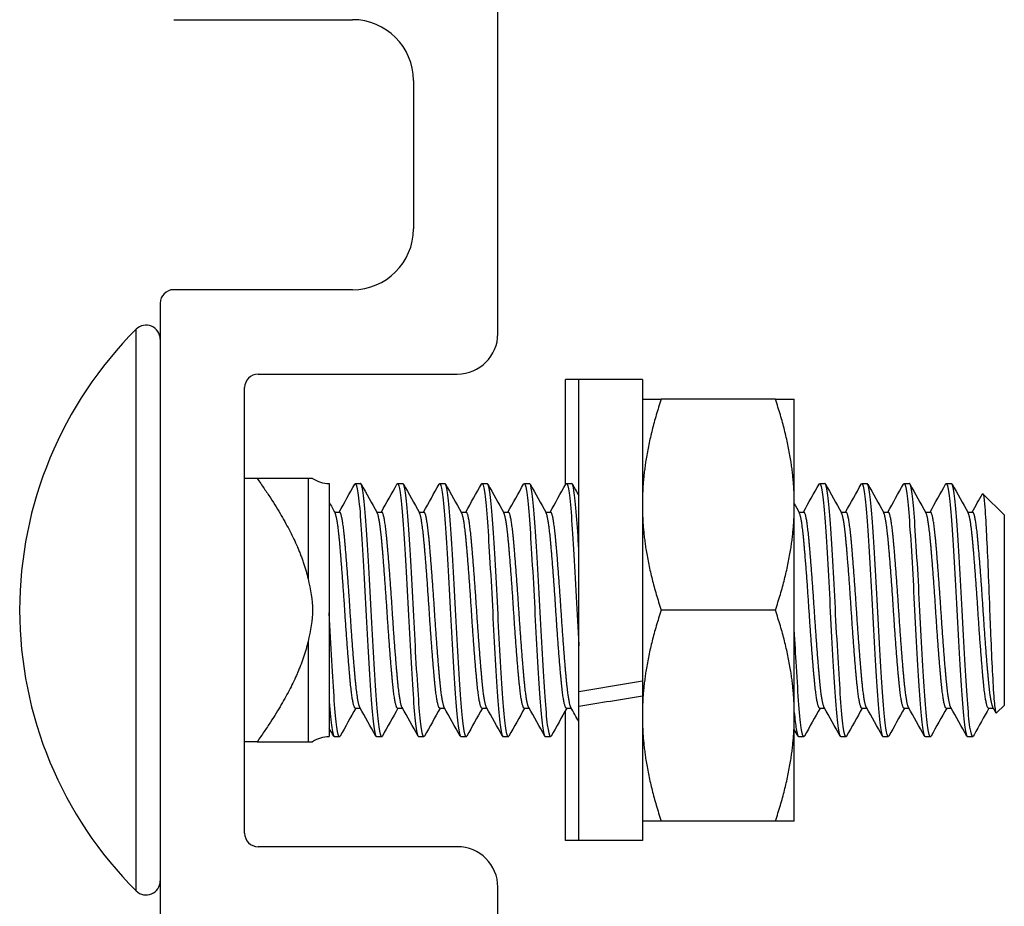
# Model space of a CAD drawing. Units: inches. Extents: x 31 to 71, y 38 to 146.
# Drawn here: x 39 to 40, y 143 to 144 of the extents above; entities that cross this region are included whole.
import ezdxf

# ---------------------------------------------------------------- set-up
doc = ezdxf.new("R2010")
doc.units = ezdxf.units.IN
doc.header["$LTSCALE"] = 8
doc.header["$MEASUREMENT"] = 0

msp = doc.modelspace()

# ---------------------------------------------------------------- linework, layer by layer
for p, q in [((39.676, 144.0135), (39.676, 144.5435)), ((39.196, 144.4785), (39.461, 144.4785)), ((39.551, 144.3885), (39.551, 144.1685)), ((39.461, 144.0785), (39.196, 144.0785)), ((39.176, 144.0585), (39.176, 143.1485)), ((39.1405, 143.188), (39.1405, 144.0199)), ((39.321, 143.9535), (39.616, 143.9535)), ((39.776, 143.7895), (39.776, 143.9455)), ((39.796, 143.9455), (39.776, 143.9455)), ((39.796, 143.4834), (39.796, 143.9455)), ((39.89, 143.9455), (39.796, 143.9455)), ((39.89, 143.9455), (39.89, 143.4991)), ((39.301, 143.2735), (39.301, 143.9335)), ((40.087, 143.9165), (39.9179, 143.9165)), ((40.115, 143.7602), (40.115, 143.9165)), ((39.3196, 143.799), (39.301, 143.799)), ((39.4015, 143.799), (39.395, 143.799)), ((39.395, 143.799), (39.395, 143.6503)), ((39.4262, 143.7915), (39.4262, 143.5998)), ((39.465, 143.7915), (39.4728, 143.7915)), ((39.5275, 143.7915), (39.5353, 143.7915)), ((39.59, 143.7915), (39.5978, 143.7915)), ((39.6525, 143.7915), (39.6603, 143.7915)), ((39.715, 143.7915), (39.7228, 143.7915)), ((39.7775, 143.7915), (39.7853, 143.7915)), ((40.1525, 143.7915), (40.1603, 143.7915)), ((40.215, 143.7915), (40.2228, 143.7915)), ((40.2775, 143.7915), (40.2853, 143.7915)), ((40.34, 143.7915), (40.3478, 143.7915)), ((40.426, 143.7446), (40.3942, 143.7764)), ((40.115, 143.4477), (40.115, 143.7602)), ((39.4343, 143.7492), (39.4416, 143.7492)), ((39.4968, 143.7492), (39.5041, 143.7492)), ((39.5593, 143.7492), (39.5666, 143.7492)), ((39.6218, 143.7492), (39.6291, 143.7492)), ((39.6843, 143.7492), (39.6916, 143.7492)), ((39.7468, 143.7492), (39.7541, 143.7492)), ((40.1218, 143.7492), (40.1291, 143.7492)), ((40.1843, 143.7492), (40.1916, 143.7492)), ((40.2468, 143.7492), (40.2541, 143.7492)), ((40.3093, 143.7492), (40.3166, 143.7492)), ((40.3718, 143.7492), (40.3791, 143.7492)), ((40.426, 143.4633), (40.426, 143.7446)), ((39.4262, 143.5998), (39.4262, 143.4685)), ((40.087, 143.604), (39.9179, 143.604)), ((39.395, 143.5576), (39.395, 143.409)), ((39.89, 143.4991), (39.89, 143.4881)), ((39.796, 143.4617), (39.796, 143.4834)), ((39.89, 143.4881), (39.89, 143.4769)), ((39.4262, 143.4685), (39.4262, 143.4165)), ((39.89, 143.4769), (39.89, 143.2625)), ((39.465, 143.4588), (39.4723, 143.4588)), ((39.5275, 143.4588), (39.5348, 143.4588)), ((39.59, 143.4588), (39.5973, 143.4588)), ((39.6525, 143.4588), (39.6598, 143.4588)), ((39.715, 143.4588), (39.7223, 143.4588)), ((39.776, 143.2625), (39.776, 143.4549)), ((39.7775, 143.4588), (39.7848, 143.4588)), ((39.796, 143.2625), (39.796, 143.4617)), ((40.1525, 143.4588), (40.1598, 143.4588)), ((40.215, 143.4588), (40.2223, 143.4588)), ((40.2775, 143.4588), (40.2848, 143.4588)), ((40.34, 143.4588), (40.3473, 143.4588)), ((40.4025, 143.4588), (40.4098, 143.4588)), ((40.426, 143.4633), (40.4143, 143.4517)), ((40.115, 143.2915), (40.115, 143.4477)), ((39.3196, 143.409), (39.301, 143.409)), ((39.395, 143.409), (39.4015, 143.409)), ((39.4338, 143.4165), (39.4416, 143.4165)), ((39.4963, 143.4165), (39.5041, 143.4165)), ((39.5588, 143.4165), (39.5666, 143.4165)), ((39.6213, 143.4165), (39.6291, 143.4165)), ((39.6838, 143.4165), (39.6916, 143.4165)), ((39.7463, 143.4165), (39.7541, 143.4165)), ((40.1213, 143.4165), (40.1291, 143.4165)), ((40.1838, 143.4165), (40.1916, 143.4165)), ((40.2463, 143.4165), (40.2541, 143.4165)), ((40.3088, 143.4165), (40.3166, 143.4165)), ((40.3713, 143.4165), (40.3791, 143.4165)), ((40.087, 143.2915), (39.9179, 143.2915)), ((39.616, 143.2535), (39.321, 143.2535)), ((39.796, 143.2625), (39.776, 143.2625)), ((39.89, 143.2625), (39.796, 143.2625)), ((39.676, 142.3339), (39.676, 143.1935))]:
    msp.add_line(p, q)
for centre, radius, start, end in [((39.461, 144.3885), 0.09, 0, 90), ((39.461, 144.1685), 0.09, 270, 0), ((39.196, 144.0585), 0.02, 90, 180), ((39.1552, 144.0052), 0.0208, 0, 134.947), ((39.5556, 143.604), 0.5877, 134.947, 225.053), ((39.616, 144.0135), 0.06, 270, 0), ((39.321, 143.9335), 0.02, 90, 180), ((39.4262, 143.8356), 0.0441, 236.1059, 270), ((39.4262, 143.3723), 0.0441, 90, 123.8941), ((39.321, 143.2735), 0.02, 180, 270), ((39.616, 143.1935), 0.06, 0, 90), ((39.1552, 143.2028), 0.0208, 225.053, 0)]:
    msp.add_arc(centre, radius, start, end)
for centre, start_param, end_param in [((39.7293, 143.604), 1.594399, 1.643022), ((39.8626, 143.604), 1.525571, 1.574114)]:
    msp.add_ellipse(centre, major_axis=(-1.9366, -0.3166), ratio=0.066142, start_param=start_param, end_param=end_param)
for points, weights in [([(39.89, 143.9165), (39.89, 143.9165), (39.9179, 143.9165)], [1, 1.0379548493, 1]), ([(39.9179, 143.9165), (39.89, 143.8327), (39.89, 143.7602)], [1, 1.0379548493, 1]), ([(40.115, 143.7602), (40.115, 143.8327), (40.087, 143.9165)], [1, 1.0379548493, 1]), ([(40.087, 143.9165), (40.115, 143.9165), (40.115, 143.9165)], [1, 1.0379548493, 1]), ([(39.395, 143.799), (39.3805, 143.799), (39.3196, 143.799)], [1.65339499949, 1.59505387618, 1.3887776998]), ([(39.3196, 143.799), (39.3805, 143.7129), (39.395, 143.6503)], [1.38877769982, 1.59505387619, 1.65339499949]), ([(39.89, 143.7602), (39.89, 143.6877), (39.9179, 143.604)], [1, 1.0379548493, 1]), ([(40.087, 143.604), (40.115, 143.6877), (40.115, 143.7602)], [1, 1.0379548493, 1]), ([(39.9179, 143.604), (39.89, 143.5202), (39.89, 143.4477)], [1, 1.0379548493, 1]), ([(40.115, 143.4477), (40.115, 143.5202), (40.087, 143.604)], [1, 1.0379548493, 1]), ([(39.395, 143.5576), (39.3805, 143.4951), (39.3196, 143.409)], [1.65339499949, 1.59505387618, 1.3887776998]), ([(39.89, 143.4477), (39.89, 143.3752), (39.9179, 143.2915)], [1, 1.0379548493, 1]), ([(40.087, 143.2915), (40.115, 143.3752), (40.115, 143.4477)], [1, 1.0379548493, 1]), ([(39.3196, 143.409), (39.3805, 143.409), (39.395, 143.409)], [1.38877769982, 1.59505387619, 1.65339499949]), ([(39.9179, 143.2915), (39.89, 143.2915), (39.89, 143.2915)], [1, 1.0379548493, 1]), ([(40.115, 143.2915), (40.115, 143.2915), (40.087, 143.2915)], [1, 1.0379548493, 1])]:
    msp.add_rational_spline(points, weights, degree=2)
for points in [[(39.441, 143.7492), (39.4487, 143.763), (39.4564, 143.7768), (39.4641, 143.7906)], [(39.4737, 143.7906), (39.4816, 143.7765), (39.4895, 143.7623), (39.4974, 143.7481)], [(39.5035, 143.7492), (39.5112, 143.763), (39.5189, 143.7768), (39.5266, 143.7906)], [(39.5362, 143.7906), (39.5441, 143.7765), (39.552, 143.7623), (39.5599, 143.7481)], [(39.566, 143.7492), (39.5737, 143.763), (39.5814, 143.7768), (39.5891, 143.7906)], [(39.5987, 143.7906), (39.6066, 143.7765), (39.6145, 143.7623), (39.6224, 143.7481)], [(39.6285, 143.7492), (39.6362, 143.763), (39.6439, 143.7768), (39.6516, 143.7906)], [(39.6612, 143.7906), (39.6691, 143.7765), (39.677, 143.7623), (39.6849, 143.7481)], [(39.691, 143.7492), (39.6987, 143.763), (39.7064, 143.7768), (39.7141, 143.7906)], [(39.7237, 143.7906), (39.7316, 143.7765), (39.7395, 143.7623), (39.7474, 143.7481)], [(39.7535, 143.7492), (39.7612, 143.763), (39.7689, 143.7768), (39.7766, 143.7906)], [(39.7862, 143.7906), (39.7895, 143.7848), (39.7927, 143.779), (39.796, 143.7732)], [(40.1285, 143.7492), (40.1362, 143.763), (40.1439, 143.7768), (40.1516, 143.7906)], [(40.1612, 143.7906), (40.1691, 143.7765), (40.177, 143.7623), (40.1849, 143.7481)], [(40.191, 143.7492), (40.1987, 143.763), (40.2064, 143.7768), (40.2141, 143.7906)], [(40.2237, 143.7906), (40.2316, 143.7765), (40.2395, 143.7623), (40.2474, 143.7481)], [(40.2535, 143.7492), (40.2612, 143.763), (40.2689, 143.7768), (40.2766, 143.7906)], [(40.2862, 143.7906), (40.2941, 143.7765), (40.302, 143.7623), (40.3099, 143.7481)], [(40.316, 143.7492), (40.3237, 143.763), (40.3314, 143.7768), (40.3391, 143.7906)], [(40.3487, 143.7906), (40.3566, 143.7765), (40.3645, 143.7623), (40.3724, 143.7481)], [(40.3785, 143.7492), (40.3835, 143.7582), (40.3885, 143.7671), (40.3935, 143.7761)], [(39.4262, 143.7638), (39.4291, 143.7586), (39.432, 143.7534), (39.4349, 143.7481)], [(40.115, 143.7615), (40.1174, 143.7571), (40.1199, 143.7526), (40.1224, 143.7481)], [(39.4656, 143.4588), (39.4579, 143.4449), (39.4502, 143.4311), (39.4425, 143.4173)], [(39.4954, 143.4173), (39.4875, 143.4315), (39.4796, 143.4457), (39.4717, 143.4598)], [(39.5281, 143.4588), (39.5204, 143.4449), (39.5127, 143.4311), (39.505, 143.4173)], [(39.5579, 143.4173), (39.55, 143.4315), (39.5421, 143.4457), (39.5342, 143.4598)], [(39.5906, 143.4588), (39.5829, 143.4449), (39.5752, 143.4311), (39.5675, 143.4173)], [(39.6204, 143.4173), (39.6125, 143.4315), (39.6046, 143.4457), (39.5967, 143.4598)], [(39.6531, 143.4588), (39.6454, 143.4449), (39.6377, 143.4311), (39.63, 143.4173)], [(39.6829, 143.4173), (39.675, 143.4315), (39.6671, 143.4457), (39.6592, 143.4598)], [(39.7156, 143.4588), (39.7079, 143.4449), (39.7002, 143.4311), (39.6925, 143.4173)], [(39.7454, 143.4173), (39.7375, 143.4315), (39.7296, 143.4457), (39.7217, 143.4598)], [(39.7781, 143.4588), (39.7704, 143.4449), (39.7627, 143.4311), (39.755, 143.4173)], [(39.796, 143.4387), (39.792, 143.4457), (39.7881, 143.4528), (39.7842, 143.4598)], [(40.1531, 143.4588), (40.1454, 143.4449), (40.1377, 143.4311), (40.13, 143.4173)], [(40.1829, 143.4173), (40.175, 143.4315), (40.1671, 143.4457), (40.1592, 143.4598)], [(40.2156, 143.4588), (40.2079, 143.4449), (40.2002, 143.4311), (40.1925, 143.4173)], [(40.2454, 143.4173), (40.2375, 143.4315), (40.2296, 143.4457), (40.2217, 143.4598)], [(40.2781, 143.4588), (40.2704, 143.4449), (40.2627, 143.4311), (40.255, 143.4173)], [(40.3079, 143.4173), (40.3, 143.4315), (40.2921, 143.4457), (40.2842, 143.4598)], [(40.3406, 143.4588), (40.3329, 143.4449), (40.3252, 143.4311), (40.3175, 143.4173)], [(40.3704, 143.4173), (40.3625, 143.4315), (40.3546, 143.4457), (40.3467, 143.4598)], [(40.4031, 143.4588), (40.3958, 143.4456), (40.3884, 143.4325), (40.3811, 143.4193)], [(40.4135, 143.452), (40.4121, 143.4546), (40.4106, 143.4572), (40.4092, 143.4598)], [(39.4329, 143.4173), (39.4306, 143.4213), (39.4284, 143.4253), (39.4262, 143.4293)], [(40.1204, 143.4173), (40.1186, 143.4205), (40.1168, 143.4238), (40.115, 143.427)], [(40.3811, 143.4193), (40.3802, 143.4177), (40.3795, 143.4169), (40.3791, 143.4165)]]:
    msp.add_open_spline(points, degree=3)
for points, knots in [([(39.4641, 143.7906), (39.4644, 143.7912), (39.4647, 143.7915), (39.4662, 143.7915), (39.4675, 143.7868), (39.4702, 143.7683), (39.4716, 143.7544), (39.474, 143.7196), (39.4753, 143.6994), (39.478, 143.6541), (39.4794, 143.6292), (39.4818, 143.58), (39.4831, 143.5561), (39.4858, 143.5105), (39.4872, 143.4894), (39.4897, 143.4545), (39.4909, 143.4409), (39.4936, 143.4216), (39.495, 143.4165), (39.4963, 143.4165), (39.4963, 143.4165), (39.4963, 143.4165)], [-43.696479, -43.696479, -43.696479, -43.696479, -43.651586, -43.651586, -43.46657, -43.46657, -43.274246, -43.274246, -43.089357, -43.089357, -42.897164, -42.897164, -42.712401, -42.712401, -42.52034, -42.52034, -42.335702, -42.335702, -42.143772, -42.143772, -42.142804, -42.142804, -42.142804, -42.142804]), ([(39.505, 143.4173), (39.5047, 143.4168), (39.5044, 143.4165), (39.5028, 143.4164), (39.5015, 143.4214), (39.4988, 143.4405), (39.4975, 143.454), (39.495, 143.4887), (39.4937, 143.5098), (39.491, 143.5554), (39.4897, 143.5792), (39.4872, 143.6284), (39.4859, 143.6533), (39.4832, 143.6987), (39.4819, 143.7189), (39.4794, 143.7538), (39.4781, 143.7679), (39.4754, 143.7866), (39.4741, 143.7914), (39.4729, 143.7915), (39.4728, 143.7915), (39.4728, 143.7915)], [-3.802598, -3.802598, -3.802598, -3.802598, -3.758577, -3.758577, -3.566137, -3.566137, -3.380977, -3.380977, -3.188689, -3.188689, -3.003634, -3.003634, -2.811498, -2.811498, -2.626546, -2.626546, -2.434564, -2.434564, -2.249713, -2.249713, -2.247603, -2.247603, -2.247603, -2.247603]), ([(39.5266, 143.7906), (39.5269, 143.7912), (39.5272, 143.7914), (39.5287, 143.7916), (39.53, 143.787), (39.5327, 143.7688), (39.534, 143.7549), (39.5365, 143.7203), (39.5378, 143.7002), (39.5405, 143.655), (39.5418, 143.6302), (39.5443, 143.581), (39.5456, 143.5571), (39.5483, 143.5114), (39.5496, 143.4902), (39.5521, 143.4552), (39.5534, 143.4414), (39.5561, 143.4219), (39.5574, 143.4167), (39.5587, 143.4165), (39.5587, 143.4165), (39.5588, 143.4165)], [-40.682573, -40.682573, -40.682573, -40.682573, -40.64007, -40.64007, -40.456058, -40.456058, -40.264785, -40.264785, -40.080897, -40.080897, -39.889755, -39.889755, -39.705991, -39.705991, -39.51498, -39.51498, -39.33134, -39.33134, -39.140459, -39.140459, -39.136567, -39.136567, -39.136567, -39.136567]), ([(39.5675, 143.4173), (39.5672, 143.4167), (39.5669, 143.4165), (39.5653, 143.4165), (39.5639, 143.4216), (39.5613, 143.4408), (39.56, 143.4545), (39.5575, 143.4893), (39.5561, 143.5104), (39.5535, 143.5561), (39.5522, 143.58), (39.5497, 143.6292), (39.5483, 143.654), (39.5457, 143.6993), (39.5444, 143.7195), (39.5419, 143.7543), (39.5405, 143.7683), (39.5378, 143.7868), (39.5365, 143.7915), (39.5353, 143.7915), (39.5353, 143.7915), (39.5353, 143.7915)], [-6.831177, -6.831177, -6.831177, -6.831177, -6.7854, -6.7854, -6.592693, -6.592693, -6.407308, -6.407308, -6.214469, -6.214469, -6.028958, -6.028958, -5.835987, -5.835987, -5.650349, -5.650349, -5.457246, -5.457246, -5.271541, -5.271541, -5.271446, -5.271446, -5.271446, -5.271446]), ([(39.5891, 143.7906), (39.5894, 143.7911), (39.5896, 143.7914), (39.5911, 143.7918), (39.5924, 143.7874), (39.5951, 143.7696), (39.5964, 143.7559), (39.5989, 143.7217), (39.6002, 143.7017), (39.6029, 143.6567), (39.6042, 143.632), (39.6067, 143.5829), (39.608, 143.5589), (39.6107, 143.5131), (39.612, 143.4918), (39.6145, 143.4564), (39.6158, 143.4425), (39.6185, 143.4225), (39.6198, 143.417), (39.6211, 143.4165), (39.6212, 143.4165), (39.6213, 143.4165)], [-37.683254, -37.683254, -37.683254, -37.683254, -37.644916, -37.644916, -37.461888, -37.461888, -37.271661, -37.271661, -37.088754, -37.088754, -36.898658, -36.898658, -36.715871, -36.715871, -36.525906, -36.525906, -36.343237, -36.343237, -36.153403, -36.153403, -36.14422, -36.14422, -36.14422, -36.14422]), ([(39.63, 143.4173), (39.6297, 143.4167), (39.6293, 143.4164), (39.6277, 143.4167), (39.6264, 143.4219), (39.6237, 143.4414), (39.6224, 143.4551), (39.6199, 143.4901), (39.6186, 143.5113), (39.6159, 143.557), (39.6146, 143.5809), (39.6121, 143.6301), (39.6108, 143.6549), (39.6081, 143.7001), (39.6068, 143.7202), (39.6043, 143.7548), (39.603, 143.7687), (39.6003, 143.7869), (39.599, 143.7915), (39.5978, 143.7915)], [-9.849204, -9.849204, -9.849204, -9.849204, -9.80087, -9.80087, -9.609216, -9.609216, -9.424834, -9.424834, -9.233048, -9.233048, -9.048542, -9.048542, -8.856625, -8.856625, -8.671994, -8.671994, -8.479946, -8.479946, -8.297137, -8.297137, -8.297137, -8.297137]), ([(39.6516, 143.7906), (39.6518, 143.791), (39.652, 143.7913), (39.6535, 143.7921), (39.6547, 143.7881), (39.6574, 143.771), (39.6588, 143.7577), (39.6613, 143.724), (39.6625, 143.7043), (39.6652, 143.6597), (39.6666, 143.6352), (39.6691, 143.5861), (39.6703, 143.5621), (39.673, 143.5161), (39.6743, 143.4945), (39.6768, 143.4586), (39.6781, 143.4443), (39.6808, 143.4235), (39.6821, 143.4176), (39.6835, 143.4165), (39.6836, 143.4165), (39.6838, 143.4165)], [-34.696981, -34.696981, -34.696981, -34.696981, -34.665866, -34.665866, -34.483773, -34.483773, -34.294595, -34.294595, -34.112612, -34.112612, -33.923565, -33.923565, -33.74169, -33.74169, -33.552775, -33.552775, -33.371005, -33.371005, -33.182223, -33.182223, -33.163807, -33.163807, -33.163807, -33.163807]), ([(39.6925, 143.4173), (39.6921, 143.4166), (39.6918, 143.4164), (39.6901, 143.417), (39.6888, 143.4224), (39.6861, 143.4423), (39.6848, 143.4563), (39.6823, 143.4916), (39.681, 143.5129), (39.6783, 143.5587), (39.677, 143.5826), (39.6745, 143.6318), (39.6732, 143.6565), (39.6705, 143.7015), (39.6692, 143.7215), (39.6667, 143.7558), (39.6654, 143.7695), (39.6628, 143.7871), (39.6615, 143.7915), (39.6603, 143.7915)], [-12.853173, -12.853173, -12.853173, -12.853173, -12.800003, -12.800003, -12.609399, -12.609399, -12.425995, -12.425995, -12.23526, -12.23526, -12.051737, -12.051737, -11.86087, -11.86087, -11.677226, -11.677226, -11.486229, -11.486229, -11.308147, -11.308147, -11.308147, -11.308147]), ([(39.7141, 143.7906), (39.7142, 143.7909), (39.7144, 143.7911), (39.7157, 143.7925), (39.717, 143.7891), (39.7196, 143.7733), (39.721, 143.7605), (39.7235, 143.7279), (39.7247, 143.7087), (39.7274, 143.6648), (39.7288, 143.6404), (39.7313, 143.5916), (39.7325, 143.5675), (39.7352, 143.5211), (39.7365, 143.4992), (39.7391, 143.4624), (39.7403, 143.4475), (39.7429, 143.4254), (39.7443, 143.4187), (39.7458, 143.4166), (39.746, 143.4165), (39.7463, 143.4165)], [-31.721369, -31.721369, -31.721369, -31.721369, -31.702338, -31.702338, -31.521047, -31.521047, -31.332933, -31.332933, -31.151724, -31.151724, -30.963745, -30.963745, -30.782615, -30.782615, -30.594771, -30.594771, -30.413713, -30.413713, -30.226006, -30.226006, -30.192453, -30.192453, -30.192453, -30.192453]), ([(39.755, 143.4173), (39.7546, 143.4165), (39.7541, 143.4163), (39.7525, 143.4175), (39.7511, 143.4234), (39.7484, 143.4441), (39.7472, 143.4584), (39.7447, 143.4942), (39.7433, 143.5157), (39.7406, 143.5617), (39.7394, 143.5857), (39.7369, 143.6348), (39.7355, 143.6594), (39.7329, 143.704), (39.7316, 143.7237), (39.7291, 143.7574), (39.7277, 143.7708), (39.7252, 143.7874), (39.724, 143.7915), (39.7228, 143.7915)], [-15.84498, -15.84498, -15.84498, -15.84498, -15.78315, -15.78315, -15.593601, -15.593601, -15.41111, -15.41111, -15.221428, -15.221428, -15.038829, -15.038829, -14.849015, -14.849015, -14.666306, -14.666306, -14.47636, -14.47636, -14.305906, -14.305906, -14.305906, -14.305906]), ([(39.7766, 143.7906), (39.7766, 143.7907), (39.7766, 143.7907), (39.7779, 143.7929), (39.7791, 143.7905), (39.7817, 143.7765), (39.7831, 143.7648), (39.7856, 143.7338), (39.7868, 143.7151), (39.7895, 143.6723), (39.7908, 143.6484), (39.7934, 143.5998), (39.7946, 143.5757), (39.7959, 143.5521), (39.7959, 143.5516), (39.796, 143.5512)], [-28.7531875, -28.7531875, -28.7531875, -28.7531875, -28.7529101, -28.7529101, -28.572102, -28.572102, -28.3850924, -28.3850924, -28.2043081, -28.2043081, -28.0174411, -28.0174411, -27.8366702, -27.8366702, -27.8331007, -27.8331007, -27.8331007, -27.8331007]), ([(39.796, 143.6939), (39.7948, 143.7125), (39.7937, 143.7293), (39.7913, 143.7602), (39.79, 143.773), (39.7875, 143.788), (39.7864, 143.7915), (39.7853, 143.7915)], [-17.8009488, -17.8009488, -17.8009488, -17.8009488, -17.639836, -17.639836, -17.4509548, -17.4509548, -17.2927419, -17.2927419, -17.2927419, -17.2927419]), ([(40.1516, 143.7906), (40.152, 143.7913), (40.1523, 143.7916), (40.154, 143.791), (40.1553, 143.7855), (40.158, 143.7656), (40.1593, 143.7517), (40.1618, 143.7163), (40.1631, 143.695), (40.1658, 143.6492), (40.1671, 143.6253), (40.1695, 143.5761), (40.1709, 143.5514), (40.1736, 143.5064), (40.1749, 143.4864), (40.1773, 143.4521), (40.1787, 143.4384), (40.1813, 143.4208), (40.1826, 143.4165), (40.1838, 143.4165)], [-10.943235, -10.943235, -10.943235, -10.943235, -10.890148, -10.890148, -10.700229, -10.700229, -10.517483, -10.517483, -10.327433, -10.327433, -10.144568, -10.144568, -9.954387, -9.954387, -9.771402, -9.771402, -9.58109, -9.58109, -9.403728, -9.403728, -9.403728, -9.403728]), ([(40.1925, 143.4173), (40.1923, 143.4169), (40.1921, 143.4167), (40.1906, 143.4159), (40.1894, 143.4198), (40.1867, 143.4369), (40.1853, 143.4502), (40.1828, 143.4838), (40.1816, 143.5035), (40.1789, 143.5481), (40.1775, 143.5727), (40.175, 143.6217), (40.1738, 143.6457), (40.1711, 143.6918), (40.1698, 143.7133), (40.1673, 143.7492), (40.166, 143.7635), (40.1633, 143.7844), (40.162, 143.7903), (40.1606, 143.7914), (40.1605, 143.7915), (40.1603, 143.7915)], [-36.690247, -36.690247, -36.690247, -36.690247, -36.659302, -36.659302, -36.476596, -36.476596, -36.286785, -36.286785, -36.104189, -36.104189, -35.91451, -35.91451, -35.732021, -35.732021, -35.542475, -35.542475, -35.360092, -35.360092, -35.170678, -35.170678, -35.151842, -35.151842, -35.151842, -35.151842]), ([(40.2141, 143.7906), (40.2144, 143.7912), (40.2148, 143.7915), (40.2164, 143.7913), (40.2177, 143.7861), (40.2204, 143.7666), (40.2217, 143.7528), (40.2242, 143.7178), (40.2255, 143.6966), (40.2282, 143.6509), (40.2295, 143.627), (40.232, 143.5778), (40.2333, 143.553), (40.236, 143.5078), (40.2373, 143.4877), (40.2398, 143.4531), (40.2411, 143.4392), (40.2438, 143.421), (40.2451, 143.4165), (40.2463, 143.4165)], [-7.950003, -7.950003, -7.950003, -7.950003, -7.901782, -7.901782, -7.710816, -7.710816, -7.527096, -7.527096, -7.336, -7.336, -7.152156, -7.152156, -6.960928, -6.960928, -6.77696, -6.77696, -6.585602, -6.585602, -6.403492, -6.403492, -6.403492, -6.403492]), ([(40.255, 143.4173), (40.2547, 143.4168), (40.2545, 143.4166), (40.253, 143.4162), (40.2517, 143.4205), (40.249, 143.4383), (40.2477, 143.452), (40.2452, 143.4862), (40.2439, 143.5062), (40.2412, 143.5511), (40.2399, 143.5759), (40.2374, 143.625), (40.2361, 143.6489), (40.2334, 143.6948), (40.2321, 143.7161), (40.2296, 143.7515), (40.2283, 143.7654), (40.2256, 143.7854), (40.2243, 143.7909), (40.223, 143.7915), (40.2229, 143.7915), (40.2228, 143.7915)], [-39.686647, -39.686647, -39.686647, -39.686647, -39.648337, -39.648337, -39.464695, -39.464695, -39.273832, -39.273832, -39.090311, -39.090311, -38.899579, -38.899579, -38.716178, -38.716178, -38.525578, -38.525578, -38.342296, -38.342296, -38.151826, -38.151826, -38.142403, -38.142403, -38.142403, -38.142403]), ([(40.2766, 143.7906), (40.2769, 143.7912), (40.2772, 143.7915), (40.2788, 143.7914), (40.2801, 143.7864), (40.2828, 143.7671), (40.2841, 143.7535), (40.2866, 143.7186), (40.288, 143.6975), (40.2906, 143.6519), (40.2919, 143.628), (40.2944, 143.5787), (40.2958, 143.5539), (40.2984, 143.5086), (40.2997, 143.4884), (40.3022, 143.4536), (40.3036, 143.4396), (40.3063, 143.4211), (40.3076, 143.4165), (40.3088, 143.4165), (40.3088, 143.4165), (40.3088, 143.4165)], [-4.942786, -4.942786, -4.942786, -4.942786, -4.897141, -4.897141, -4.705126, -4.705126, -4.520406, -4.520406, -4.32826, -4.32826, -4.143415, -4.143415, -3.951137, -3.951137, -3.766166, -3.766166, -3.573756, -3.573756, -3.388717, -3.388717, -3.388647, -3.388647, -3.388647, -3.388647]), ([(40.3175, 143.4173), (40.3172, 143.4168), (40.3169, 143.4165), (40.3154, 143.4164), (40.3141, 143.4209), (40.3114, 143.4391), (40.3101, 143.453), (40.3076, 143.4876), (40.3063, 143.5077), (40.3036, 143.5529), (40.3023, 143.5777), (40.2998, 143.6269), (40.2985, 143.6508), (40.2958, 143.6965), (40.2945, 143.7177), (40.292, 143.7527), (40.2907, 143.7665), (40.288, 143.786), (40.2867, 143.7913), (40.2854, 143.7915), (40.2854, 143.7915), (40.2853, 143.7915)], [-42.696081, -42.696081, -42.696081, -42.696081, -42.653522, -42.653522, -42.468894, -42.468894, -42.27698, -42.27698, -42.092477, -42.092477, -41.900694, -41.900694, -41.716316, -41.716316, -41.524664, -41.524664, -41.34041, -41.34041, -41.14889, -41.14889, -41.144867, -41.144867, -41.144867, -41.144867]), ([(40.3391, 143.7906), (40.3394, 143.7912), (40.3397, 143.7915), (40.3413, 143.7915), (40.3426, 143.7865), (40.3453, 143.7675), (40.3466, 143.7539), (40.3491, 143.7192), (40.3504, 143.6981), (40.3531, 143.6526), (40.3544, 143.6287), (40.3569, 143.5795), (40.3582, 143.5546), (40.3609, 143.5093), (40.3622, 143.489), (40.3647, 143.4541), (40.366, 143.44), (40.3687, 143.4213), (40.37, 143.4166), (40.3712, 143.4165), (40.3713, 143.4165), (40.3713, 143.4165)], [-1.925067, -1.925067, -1.925067, -1.925067, -1.881172, -1.881172, -1.689419, -1.689419, -1.504925, -1.504925, -1.313322, -1.313322, -1.128933, -1.128933, -0.937482, -0.937482, -0.753195, -0.753195, -0.561898, -0.561898, -0.377712, -0.377712, -0.375652, -0.375652, -0.375652, -0.375652]), ([(40.3791, 143.4165), (40.3778, 143.4165), (40.3765, 143.4213), (40.3738, 143.4401), (40.3725, 143.4539), (40.3701, 143.4883), (40.3688, 143.5085), (40.3661, 143.5538), (40.3647, 143.5787), (40.3622, 143.6279), (40.361, 143.6518), (40.3583, 143.6974), (40.3569, 143.7186), (40.3544, 143.7534), (40.3531, 143.7671), (40.3505, 143.7863), (40.3491, 143.7914), (40.3478, 143.7915), (40.3478, 143.7915), (40.3478, 143.7915)], [-45.67502, -45.67502, -45.67502, -45.67502, -45.485746, -45.485746, -45.296518, -45.296518, -45.11101, -45.11101, -44.918173, -44.918173, -44.732791, -44.732791, -44.540087, -44.540087, -44.354832, -44.354832, -44.162259, -44.162259, -44.161224, -44.161224, -44.161224, -44.161224]), ([(40.3935, 143.7761), (40.3938, 143.7766), (40.3941, 143.7766), (40.3951, 143.7748), (40.3959, 143.7695), (40.3977, 143.7493), (40.3986, 143.734), (40.4, 143.706), (40.4008, 143.6886), (40.4025, 143.6493), (40.4033, 143.6277), (40.4045, 143.5953), (40.4049, 143.5851), (40.4062, 143.5551), (40.407, 143.5363), (40.4086, 143.5045), (40.4094, 143.4889), (40.4111, 143.4656), (40.412, 143.4582), (40.4132, 143.4523), (40.4137, 143.4511), (40.4143, 143.4516)], [-2.283435, -2.283435, -2.283435, -2.283435, -2.22676, -2.22676, -2.059548, -2.059548, -1.844781, -1.844781, -1.596968, -1.596968, -1.330824, -1.330824, -1.202041, -1.202041, -0.950197, -0.950197, -0.724539, -0.724539, -0.534772, -0.534772, -0.427233, -0.427233, -0.427233, -0.427233]), ([(39.395, 143.6503), (39.3986, 143.6346), (39.4015, 143.6187), (39.4015, 143.5893), (39.3986, 143.5733), (39.395, 143.5576)], [0.9328335, 0.9328335, 0.9328335, 0.9328335, 1.0449969, 1.0449969, 1.1571604, 1.1571604, 1.1571604, 1.1571604]), ([(39.4425, 143.4173), (39.4422, 143.4168), (39.4419, 143.4165), (39.4404, 143.4163), (39.439, 143.4211), (39.4364, 143.4399), (39.4351, 143.4533), (39.4326, 143.4872), (39.4313, 143.5073), (39.4287, 143.5517), (39.4274, 143.5756), (39.4262, 143.5998)], [-0.7860159, -0.7860159, -0.7860159, -0.7860159, -0.7449246, -0.7449246, -0.5537383, -0.5537383, -0.3693609, -0.3693609, -0.184933, -0.184933, -0.000001, -0.000001, -0.000001, -0.000001]), ([(40.13, 143.4173), (40.1298, 143.4171), (40.1297, 143.4169), (40.1284, 143.4154), (40.1271, 143.4188), (40.1245, 143.4346), (40.1231, 143.4473), (40.1206, 143.4799), (40.1194, 143.4991), (40.117, 143.5378), (40.116, 143.5562), (40.115, 143.5751)], [-33.7044592, -33.7044592, -33.7044592, -33.7044592, -33.6858167, -33.6858167, -33.5039094, -33.5039094, -33.3151663, -33.3151663, -33.1333411, -33.1333411, -32.9882827, -32.9882827, -32.9882827, -32.9882827]), ([(39.4262, 143.4685), (39.4274, 143.4519), (39.4287, 143.4388), (39.4313, 143.421), (39.4326, 143.4165), (39.4338, 143.4165)], [-45.5273697, -45.5273697, -45.5273697, -45.5273697, -45.3437033, -45.3437033, -45.1611723, -45.1611723, -45.1611723, -45.1611723]), ([(40.115, 143.4525), (40.1159, 143.4425), (40.1168, 143.4343), (40.1189, 143.4205), (40.1201, 143.4165), (40.1213, 143.4165)], [-12.6900414, -12.6900414, -12.6900414, -12.6900414, -12.5604905, -12.5604905, -12.3907872, -12.3907872, -12.3907872, -12.3907872])]:
    msp.add_open_spline(points, degree=3, knots=knots)
for points, weights, knots in [([(39.465, 143.4588), (39.4611, 143.4588), (39.4572, 143.5013), (39.4533, 143.5438), (39.4494, 143.604), (39.4455, 143.6641), (39.4416, 143.7067), (39.4383, 143.742), (39.4349, 143.7481)], [1, 0.923879532511, 1, 0.923879532511, 1, 0.923879532511, 1, 0.935840914123, 0.979836400502], [0.75, 0.75, 0.75, 0.75595238, 0.75595238, 0.76190476, 0.76190476, 0.76785714, 0.76785714, 0.77287418, 0.77287418, 0.77287418]), ([(39.4717, 143.4598), (39.4683, 143.4659), (39.465, 143.5013), (39.4611, 143.5438), (39.4572, 143.604), (39.4533, 143.6641), (39.4494, 143.7067), (39.4455, 143.7492), (39.4416, 143.7492)], [0.979836400502, 0.935840914123, 1, 0.923879532511, 1, 0.923879532511, 1, 0.923879532511, 1], [0.75093534, 0.75093534, 0.75093534, 0.75595238, 0.75595238, 0.76190476, 0.76190476, 0.76785714, 0.76785714, 0.77380952, 0.77380952, 0.77380952]), ([(39.5275, 143.4588), (39.5236, 143.4588), (39.5197, 143.5013), (39.5158, 143.5438), (39.5119, 143.604), (39.508, 143.6641), (39.5041, 143.7067), (39.5008, 143.742), (39.4974, 143.7481)], [1, 0.923879532511, 1, 0.923879532511, 1, 0.923879532511, 1, 0.935840914123, 0.979836400502], [0.70238095, 0.70238095, 0.70238095, 0.70833333, 0.70833333, 0.71428571, 0.71428571, 0.7202381, 0.7202381, 0.72525513, 0.72525513, 0.72525513]), ([(39.5342, 143.4598), (39.5308, 143.4659), (39.5275, 143.5013), (39.5236, 143.5438), (39.5197, 143.604), (39.5158, 143.6641), (39.5119, 143.7067), (39.508, 143.7492), (39.5041, 143.7492)], [0.979836400502, 0.935840914123, 1, 0.923879532511, 1, 0.923879532511, 1, 0.923879532511, 1], [0.70331629, 0.70331629, 0.70331629, 0.70833333, 0.70833333, 0.71428571, 0.71428571, 0.7202381, 0.7202381, 0.72619048, 0.72619048, 0.72619048]), ([(39.59, 143.4588), (39.5861, 143.4588), (39.5822, 143.5013), (39.5783, 143.5438), (39.5744, 143.604), (39.5705, 143.6641), (39.5666, 143.7067), (39.5633, 143.742), (39.5599, 143.7481)], [1, 0.923879532511, 1, 0.923879532511, 1, 0.923879532511, 1, 0.935840914123, 0.979836400502], [0.6547619, 0.6547619, 0.6547619, 0.66071429, 0.66071429, 0.66666667, 0.66666667, 0.67261905, 0.67261905, 0.67763609, 0.67763609, 0.67763609]), ([(39.5967, 143.4598), (39.5933, 143.4659), (39.59, 143.5013), (39.5861, 143.5438), (39.5822, 143.604), (39.5783, 143.6641), (39.5744, 143.7067), (39.5705, 143.7492), (39.5666, 143.7492)], [0.979836400502, 0.935840914123, 1, 0.923879532511, 1, 0.923879532511, 1, 0.923879532511, 1], [0.65569725, 0.65569725, 0.65569725, 0.66071429, 0.66071429, 0.66666667, 0.66666667, 0.67261905, 0.67261905, 0.67857143, 0.67857143, 0.67857143]), ([(39.6525, 143.4588), (39.6486, 143.4588), (39.6447, 143.5013), (39.6408, 143.5438), (39.6369, 143.604), (39.633, 143.6641), (39.6291, 143.7067), (39.6258, 143.742), (39.6224, 143.7481)], [1, 0.923879532511, 1, 0.923879532511, 1, 0.923879532511, 1, 0.935840914123, 0.979836400502], [0.60714286, 0.60714286, 0.60714286, 0.61309524, 0.61309524, 0.61904762, 0.61904762, 0.625, 0.625, 0.63001704, 0.63001704, 0.63001704]), ([(39.6592, 143.4598), (39.6558, 143.4659), (39.6525, 143.5013), (39.6486, 143.5438), (39.6447, 143.604), (39.6408, 143.6641), (39.6369, 143.7067), (39.633, 143.7492), (39.6291, 143.7492)], [0.979836400502, 0.935840914123, 1, 0.923879532511, 1, 0.923879532511, 1, 0.923879532511, 1], [0.6080782, 0.6080782, 0.6080782, 0.61309524, 0.61309524, 0.61904762, 0.61904762, 0.625, 0.625, 0.63095238, 0.63095238, 0.63095238]), ([(39.715, 143.4588), (39.7111, 143.4588), (39.7072, 143.5013), (39.7033, 143.5438), (39.6994, 143.604), (39.6955, 143.6641), (39.6916, 143.7067), (39.6883, 143.742), (39.6849, 143.7481)], [1, 0.923879532511, 1, 0.923879532511, 1, 0.923879532511, 1, 0.935840914123, 0.979836400502], [0.55952381, 0.55952381, 0.55952381, 0.56547619, 0.56547619, 0.57142857, 0.57142857, 0.57738095, 0.57738095, 0.58239799, 0.58239799, 0.58239799]), ([(39.7217, 143.4598), (39.7183, 143.4659), (39.715, 143.5013), (39.7111, 143.5438), (39.7072, 143.604), (39.7033, 143.6641), (39.6994, 143.7067), (39.6955, 143.7492), (39.6916, 143.7492)], [0.979836400502, 0.935840914123, 1, 0.923879532511, 1, 0.923879532511, 1, 0.923879532511, 1], [0.56045915, 0.56045915, 0.56045915, 0.56547619, 0.56547619, 0.57142857, 0.57142857, 0.57738095, 0.57738095, 0.58333333, 0.58333333, 0.58333333]), ([(39.7775, 143.4588), (39.7736, 143.4588), (39.7697, 143.5013), (39.7658, 143.5438), (39.7619, 143.604), (39.758, 143.6641), (39.7541, 143.7067), (39.7508, 143.742), (39.7474, 143.7481)], [1, 0.923879532511, 1, 0.923879532511, 1, 0.923879532511, 1, 0.935840914123, 0.979836400502], [0.51190476, 0.51190476, 0.51190476, 0.51785714, 0.51785714, 0.52380952, 0.52380952, 0.5297619, 0.5297619, 0.53477894, 0.53477894, 0.53477894]), ([(39.7842, 143.4598), (39.7808, 143.4659), (39.7775, 143.5013), (39.7736, 143.5438), (39.7697, 143.604), (39.7658, 143.6641), (39.7619, 143.7067), (39.758, 143.7492), (39.7541, 143.7492)], [0.979836400502, 0.935840914123, 1, 0.923879532511, 1, 0.923879532511, 1, 0.923879532511, 1], [0.5128401, 0.5128401, 0.5128401, 0.51785714, 0.51785714, 0.52380952, 0.52380952, 0.5297619, 0.5297619, 0.53571429, 0.53571429, 0.53571429]), ([(40.1525, 143.4588), (40.1486, 143.4588), (40.1447, 143.5013), (40.1408, 143.5438), (40.1369, 143.604), (40.133, 143.6641), (40.1291, 143.7067), (40.1258, 143.742), (40.1224, 143.7481)], [1, 0.923879532511, 1, 0.923879532511, 1, 0.923879532511, 1, 0.935840914123, 0.979836400502], [0.22619048, 0.22619048, 0.22619048, 0.23214286, 0.23214286, 0.23809524, 0.23809524, 0.24404762, 0.24404762, 0.24906466, 0.24906466, 0.24906466]), ([(40.1592, 143.4598), (40.1558, 143.4659), (40.1525, 143.5013), (40.1486, 143.5438), (40.1447, 143.604), (40.1408, 143.6641), (40.1369, 143.7067), (40.133, 143.7492), (40.1291, 143.7492)], [0.979836400502, 0.935840914123, 1, 0.923879532511, 1, 0.923879532511, 1, 0.923879532511, 1], [0.22712582, 0.22712582, 0.22712582, 0.23214286, 0.23214286, 0.23809524, 0.23809524, 0.24404762, 0.24404762, 0.25, 0.25, 0.25]), ([(40.215, 143.4588), (40.2111, 143.4588), (40.2072, 143.5013), (40.2033, 143.5438), (40.1994, 143.604), (40.1955, 143.6641), (40.1916, 143.7067), (40.1883, 143.742), (40.1849, 143.7481)], [1, 0.923879532511, 1, 0.923879532511, 1, 0.923879532511, 1, 0.935840914123, 0.979836400502], [0.17857143, 0.17857143, 0.17857143, 0.18452381, 0.18452381, 0.19047619, 0.19047619, 0.19642857, 0.19642857, 0.20144561, 0.20144561, 0.20144561]), ([(40.2217, 143.4598), (40.2183, 143.4659), (40.215, 143.5013), (40.2111, 143.5438), (40.2072, 143.604), (40.2033, 143.6641), (40.1994, 143.7067), (40.1955, 143.7492), (40.1916, 143.7492)], [0.979836400502, 0.935840914123, 1, 0.923879532511, 1, 0.923879532511, 1, 0.923879532511, 1], [0.17950677, 0.17950677, 0.17950677, 0.18452381, 0.18452381, 0.19047619, 0.19047619, 0.19642857, 0.19642857, 0.20238095, 0.20238095, 0.20238095]), ([(40.2775, 143.4588), (40.2736, 143.4588), (40.2697, 143.5013), (40.2658, 143.5438), (40.2619, 143.604), (40.258, 143.6641), (40.2541, 143.7067), (40.2508, 143.742), (40.2474, 143.7481)], [1, 0.923879532511, 1, 0.923879532511, 1, 0.923879532511, 1, 0.935840914123, 0.979836400502], [0.13095238, 0.13095238, 0.13095238, 0.13690476, 0.13690476, 0.14285714, 0.14285714, 0.14880952, 0.14880952, 0.15382656, 0.15382656, 0.15382656]), ([(40.2842, 143.4598), (40.2808, 143.4659), (40.2775, 143.5013), (40.2736, 143.5438), (40.2697, 143.604), (40.2658, 143.6641), (40.2619, 143.7067), (40.258, 143.7492), (40.2541, 143.7492)], [0.979836400502, 0.935840914123, 1, 0.923879532511, 1, 0.923879532511, 1, 0.923879532511, 1], [0.13188772, 0.13188772, 0.13188772, 0.13690476, 0.13690476, 0.14285714, 0.14285714, 0.14880952, 0.14880952, 0.1547619, 0.1547619, 0.1547619]), ([(40.34, 143.4588), (40.3361, 143.4588), (40.3322, 143.5013), (40.3283, 143.5438), (40.3244, 143.604), (40.3205, 143.6641), (40.3166, 143.7067), (40.3133, 143.742), (40.3099, 143.7481)], [1, 0.923879532511, 1, 0.923879532511, 1, 0.923879532511, 1, 0.935840914123, 0.979836400502], [0.08333333, 0.08333333, 0.08333333, 0.08928571, 0.08928571, 0.0952381, 0.0952381, 0.10119048, 0.10119048, 0.10620751, 0.10620751, 0.10620751]), ([(40.3467, 143.4598), (40.3433, 143.4659), (40.34, 143.5013), (40.3361, 143.5438), (40.3322, 143.604), (40.3283, 143.6641), (40.3244, 143.7067), (40.3205, 143.7492), (40.3166, 143.7492)], [0.979836400502, 0.935840914123, 1, 0.923879532511, 1, 0.923879532511, 1, 0.923879532511, 1], [0.08426868, 0.08426868, 0.08426868, 0.08928571, 0.08928571, 0.0952381, 0.0952381, 0.10119048, 0.10119048, 0.10714286, 0.10714286, 0.10714286]), ([(40.4025, 143.4588), (40.3986, 143.4588), (40.3947, 143.5013), (40.3908, 143.5438), (40.3869, 143.604), (40.383, 143.6641), (40.3791, 143.7067), (40.3758, 143.742), (40.3724, 143.7481)], [1, 0.923879532511, 1, 0.923879532511, 1, 0.923879532511, 1, 0.935840914123, 0.979836400502], [0.03571429, 0.03571429, 0.03571429, 0.04166667, 0.04166667, 0.04761905, 0.04761905, 0.05357143, 0.05357143, 0.05858847, 0.05858847, 0.05858847]), ([(40.4092, 143.4598), (40.4058, 143.4659), (40.4025, 143.5013), (40.3986, 143.5438), (40.3947, 143.604), (40.3908, 143.6641), (40.3869, 143.7067), (40.383, 143.7492), (40.3791, 143.7492)], [0.979836400502, 0.935840914123, 1, 0.923879532511, 1, 0.923879532511, 1, 0.923879532511, 1], [0.03664963, 0.03664963, 0.03664963, 0.04166667, 0.04166667, 0.04761905, 0.04761905, 0.05357143, 0.05357143, 0.05952381, 0.05952381, 0.05952381])]:
    msp.add_rational_spline(points, weights, degree=2, knots=knots)

doc.saveas('drawing.dxf')
